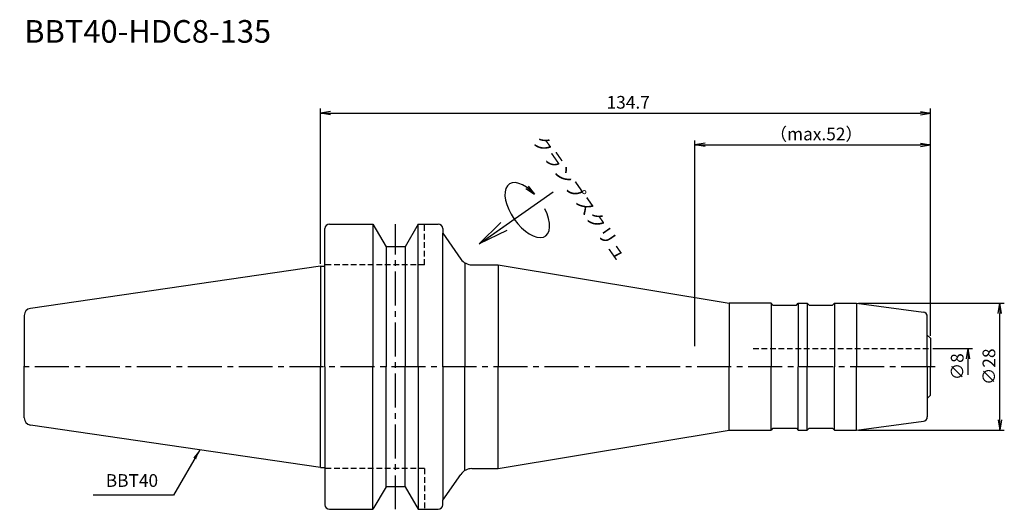
# Model space of a CAD drawing. Extents: x -66 to 151, y -32 to 77.
import ezdxf
from ezdxf.enums import TextEntityAlignment as Align

# ---------------------------------------------------------------- set-up
doc = ezdxf.new("R2010")
doc.units = 0
doc.header["$LTSCALE"] = 10
doc.header["$PDMODE"] = 1
doc.header["$PDSIZE"] = -5
doc.linetypes.add('CENTER2', pattern=[1.125, 0.75, -0.125, 0.125, -0.125])
doc.linetypes.add('HIDDEN2', pattern=[0.1875, 0.125, -0.0625])
doc.layers.get('0').update_dxf_attribs({"linetype": 'CONTINUOUS'})
doc.layers.get('DEFPOINTS').update_dxf_attribs({"linetype": 'CONTINUOUS'})
for name, color, linetype in [('240', 4, 'CONTINUOUS'), ('241', 211, 'CONTINUOUS'), ('245', 2, 'CENTER2'), ('250', 3, 'CONTINUOUS'), ('251', 40, 'CONTINUOUS')]:
    doc.layers.add(name, color=color, linetype=linetype)
doc.styles.get("Standard").update_dxf_attribs({"font": 'romans.shx', "bigfont": 'BIGFONT.SHX'})
doc.styles.add('YOKO', font='romans.shx', dxfattribs={"bigfont": 'extfont.shx'})
doc.dimstyles.new('BIGT', dxfattribs={"dimtxt": 2.8, "dimasz": 2.23, "dimexe": 1, "dimexo": 0.5, "dimgap": 1, "dimtad": 3, "dimdec": 3, "dimtxsty": 'STANDARD', "dimblk1": 'OPEN', "dimblk2": 'OPEN', "dimsah": 1, "dimcen": 0, "dimclrd": 256, "dimclre": 256, "dimclrt": 40, "dimazin": 3, "dimtfac": 1, "dimtdec": 3, "dimtix": 1, "dimtmove": 0, "dimatfit": 3, "dimtolj": 1})

# ---------------------------------------------------------------- blocks, each defined once
blk = doc.blocks.new('_OPEN')
at = {"color": 0, "linetype": 'BYBLOCK'}
for p, q in [((-1, 0.167), (0, 0)), ((-1, -0.167), (0, 0)), ((0, 0), (-1, 0))]:
    blk.add_line(p, q, dxfattribs=at)
blk = doc.blocks.new('*D2')
at = {"layer": '250', "linetype": 'CONTINUOUS'}
for p, q in [((0, 22.73), (0, 57)), ((134.7, 6.8), (134.7, 57)), ((2.23, 56), (132.47, 56))]:
    blk.add_line(p, q, dxfattribs=at)
at = {"layer": 'DEFPOINTS', "color": 0, "linetype": 'CONTINUOUS'}
for p in [(134.7, 56), (0, 22.23), (134.7, 6.3)]:
    blk.add_point(p, dxfattribs=at)
at = {"layer": '250', "linetype": 'CONTINUOUS', "xscale": 2.23, "yscale": 2.23, "zscale": 2.23, "rotation": 180}
blk.add_blockref('_OPEN', (0, 56), dxfattribs=at)
at = {"layer": '250', "linetype": 'CONTINUOUS', "xscale": 2.23, "yscale": 2.23, "zscale": 2.23}
blk.add_blockref('_OPEN', (134.7, 56), dxfattribs=at)
at = {"layer": '250', "color": 40, "linetype": 'CONTINUOUS', "insert": (67.96, 58.4), "char_height": 2.8, "attachment_point": 5}
blk.add_mtext('\\A1;134.7', dxfattribs=at)
blk = doc.blocks.new('*D3')
at = {"layer": '250', "linetype": 'CONTINUOUS'}
for p, q in [((82.7, 4.5), (82.7, 50)), ((84.93, 49), (132.47, 49)), ((134.7, 6.8), (134.7, 50))]:
    blk.add_line(p, q, dxfattribs=at)
at = {"layer": 'DEFPOINTS', "color": 0, "linetype": 'CONTINUOUS'}
for p in [(134.7, 49), (134.7, 6.3), (82.7, 4)]:
    blk.add_point(p, dxfattribs=at)
at = {"layer": '250', "linetype": 'CONTINUOUS', "xscale": 2.23, "yscale": 2.23, "zscale": 2.23, "rotation": 180}
blk.add_blockref('_OPEN', (82.7, 49), dxfattribs=at)
at = {"layer": '250', "linetype": 'CONTINUOUS', "xscale": 2.23, "yscale": 2.23, "zscale": 2.23}
blk.add_blockref('_OPEN', (134.7, 49), dxfattribs=at)
at = {"layer": '250', "color": 40, "linetype": 'CONTINUOUS', "insert": (109.48, 51.4), "char_height": 2.8, "attachment_point": 5}
blk.add_mtext('\\A1;（max.52）', dxfattribs=at)
blk = doc.blocks.new('*D4')
at = {"layer": '250', "linetype": 'CONTINUOUS'}
for p, q in [((135.2, 4), (144, 4)), ((143, -1.77), (143, 1.77))]:
    blk.add_line(p, q, dxfattribs=at)
at = {"layer": 'DEFPOINTS', "color": 0, "linetype": 'CONTINUOUS'}
for p in [(134.7, 4), (143, 4), (134.7, -4)]:
    blk.add_point(p, dxfattribs=at)
at = {"layer": '250', "linetype": 'CONTINUOUS', "xscale": 2.23, "yscale": 2.23, "zscale": 2.23, "rotation": 90}
blk.add_blockref('_OPEN', (143, 4), dxfattribs=at)
at = {"layer": '250', "color": 40, "linetype": 'CONTINUOUS', "insert": (140.6, 0), "char_height": 2.8, "attachment_point": 5, "rotation": 90}
blk.add_mtext('\\A1;{\\H2.8;∅}8', dxfattribs=at)
blk = doc.blocks.new('矢印なし')
blk = doc.blocks.new('*D5')
at = {"layer": '250', "linetype": 'CONTINUOUS'}
for p, q in [((118.83, 14), (151, 14)), ((150, -11.77), (150, 11.77)), ((118.83, -14), (151, -14))]:
    blk.add_line(p, q, dxfattribs=at)
at = {"layer": 'DEFPOINTS', "color": 0, "linetype": 'CONTINUOUS'}
for p in [(118.33, 14), (150, 14), (118.33, -14)]:
    blk.add_point(p, dxfattribs=at)
at = {"layer": '250', "linetype": 'CONTINUOUS', "xscale": 2.23, "yscale": 2.23, "zscale": 2.23}
for p, rotation in [((150, 14), 90), ((150, -14), 270)]:
    blk.add_blockref('_OPEN', p, dxfattribs=dict(at, rotation=rotation))
at = {"layer": '250', "color": 40, "linetype": 'CONTINUOUS', "insert": (147.6, 0), "char_height": 2.8, "attachment_point": 5, "rotation": 90}
blk.add_mtext('\\A1;{\\H2.8;∅}28', dxfattribs=at)
blk = doc.blocks.new('HDC-CLAMPSCREW')
at = {"layer": '241', "linetype": 'CONTINUOUS'}
blk.add_line((2.23, 0), (20, 0), dxfattribs=at)
at = {"layer": '251'}
blk.add_ellipse((13, 0), major_axis=(0, -7), ratio=0.5, start_param=1.860548, end_param=7.56423, dxfattribs=at)
at = {"layer": '241', "linetype": 'CONTINUOUS', "xscale": 6.69, "yscale": 6.69, "zscale": 6.69, "rotation": 180}
blk.add_blockref('_OPEN', (0, 0), dxfattribs=at)
at = {"layer": '251', "linetype": 'CONTINUOUS', "xscale": 2.23, "yscale": 2.23, "zscale": 2.23, "rotation": 283.18143907}
blk.add_blockref('_OPEN', (16.35, 2), dxfattribs=at)
blk = doc.blocks.new('1')
at = {"layer": '240', "linetype": 'CONTINUOUS'}
for p, q in [((1, 22.23), (1, 30.5)), ((2, 31.5), (11.6, 31.5)), ((11.6, 31.5), (14.49, 26.5)), ((21.6, 31.5), (18.71, 26.5)), ((21.6, 31.5), (26, 31.5)), ((27, 30.5), (27, 29.5)), ((18.71, 26.5), (14.49, 26.5)), ((0, 22.23), (-64.03, 12.89)), ((-65.4, 11.3), (-65.4, 0)), ((134, 7), (134, 11.06)), ((-65.4, -11.3), (-65.4, 0)), ((134, -7), (134, -11.06)), ((0, -22.23), (-64.03, -12.89)), ((1, -22.23), (1, -30.5)), ((14.49, -26.5), (11.6, -31.5)), ((18.71, -26.5), (14.49, -26.5)), ((18.71, -26.5), (21.6, -31.5)), ((27, -30.5), (27, -29.5)), ((2, -31.5), (11.6, -31.5)), ((21.6, -31.5), (26, -31.5))]:
    blk.add_line(p, q, dxfattribs=at)
at = {"layer": '240'}
for p, q in [((27, 29.5), (31.01, 23.78)), ((0, 22.23), (1, 22.23)), ((33.46, 22.5), (39.27, 22.5)), ((39.27, 22.5), (90.22, 14)), ((99.5, 14), (90.22, 14)), ((99.9, 13.6), (99.5, 14)), ((99.9, 13.6), (105.1, 13.6)), ((105.1, 13.6), (105.5, 14)), ((105.5, 14), (107.5, 14)), ((107.9, 13.6), (107.5, 14)), ((107.9, 13.6), (113.1, 13.6)), ((113.1, 13.6), (113.5, 14)), ((113.5, 14), (118.33, 14)), ((118.33, 14), (133.13, 12.05)), ((134, 7), (134.7, 6.3)), ((134.7, 6.3), (134.7, 0)), ((134.7, -6.3), (134.7, 0)), ((134, -7), (134.7, -6.3)), ((118.33, -14), (133.13, -12.05)), ((39.27, -22.5), (90.22, -14)), ((90.22, -14), (99.5, -14)), ((99.9, -13.6), (99.5, -14)), ((99.9, -13.6), (105.1, -13.6)), ((105.1, -13.6), (105.5, -14)), ((105.5, -14), (107.5, -14)), ((107.9, -13.6), (107.5, -14)), ((107.9, -13.6), (113.1, -13.6)), ((113.1, -13.6), (113.5, -14)), ((113.5, -14), (118.33, -14)), ((0, -22.23), (1, -22.23)), ((27, -29.5), (31.01, -23.78)), ((33.46, -22.5), (39.27, -22.5))]:
    blk.add_line(p, q, dxfattribs=at)
at = {"layer": '240', "linetype": 'CONTINUOUS'}
for centre, radius, start, end in [((2, 30.5), 1, 90, 180), ((26, 30.5), 1, 0, 90), ((-63.8, 11.3), 1.6, 98.2971, 180), ((-63.8, -11.3), 1.6, 180, 261.7029), ((2, -30.5), 1, 180, 270), ((26, -30.5), 1, 270, 0)]:
    blk.add_arc(centre, radius, start, end, dxfattribs=at)
at = {"layer": '240'}
for centre, radius, start, end in [((33.46, 25.5), 3, 215, 270), ((133, 11.06), 1, 360, 82.5), ((133, -11.06), 1, 277.5, 0), ((33.46, -25.5), 3, 90, 145)]:
    blk.add_arc(centre, radius, start, end, dxfattribs=at)
at = {"layer": '241', "linetype": 'CONTINUOUS'}
for p, q in [((11.6, 31.5), (11.6, 0)), ((21.6, 0), (21.6, 31.5)), ((14.49, 26.5), (14.49, 0)), ((18.71, 26.5), (18.71, 0)), ((0, 22.23), (0, 0)), ((0, -22.23), (0, 0)), ((11.6, -31.5), (11.6, 0)), ((14.49, -26.5), (14.49, 0)), ((18.71, -26.5), (18.71, 0)), ((21.6, 0), (21.6, -31.5))]:
    blk.add_line(p, q, dxfattribs=at)
at = {"layer": '241', "linetype": 'HIDDEN2'}
for p, q in [((23, 22.5), (23, 31.5)), ((23, 22.5), (1, 22.5)), ((95.52, 4), (134.7, 4)), ((23, -22.5), (1, -22.5)), ((23, -22.5), (23, -31.5))]:
    blk.add_line(p, q, dxfattribs=at)
at = {"layer": '241'}
for p, q in [((27, 0), (27, 29.5)), ((1, 0), (1, 22.23)), ((31.9, 22.94), (31.9, 0)), ((39.27, 22.5), (39.27, 0)), ((90.22, 14), (90.22, 0)), ((99.5, 14), (99.5, 0)), ((105.5, 14), (105.5, 0)), ((107.5, 14), (107.5, 0)), ((113.5, 14), (113.5, 0)), ((118.33, 14), (118.33, 0)), ((134, 0), (134, 7)), ((1, 0), (1, -22.23)), ((27, 0), (27, -29.5)), ((31.9, -22.94), (31.9, 0)), ((39.27, -22.5), (39.27, 0)), ((90.22, -14), (90.22, 0)), ((99.5, -14), (99.5, 0)), ((105.5, -14), (105.5, 0)), ((107.5, -14), (107.5, 0)), ((113.5, -14), (113.5, 0)), ((118.33, -14), (118.33, 0)), ((134, 0), (134, -7))]:
    blk.add_line(p, q, dxfattribs=at)
at = {"layer": '245', "linetype": 'CENTER2'}
for p, q in [((16.6, -31.5), (16.6, 31.5)), ((135.7, 0), (-66.4, 0))]:
    blk.add_line(p, q, dxfattribs=at)

msp = doc.modelspace()

# ---------------------------------------------------------------- linework, layer by layer
at = {"layer": '250', "linetype": 'CONTINUOUS'}
msp.add_line((-32.4584, -28.4095), (-50.1917, -28.4095), dxfattribs=at)

# ---------------------------------------------------------------- block references
at = {"layer": '245', "rotation": 35}
msp.add_blockref('HDC-CLAMPSCREW', (35.0193, 27.1306), dxfattribs=at)
at = {"layer": '245'}
msp.add_blockref('1', (0, 0), dxfattribs=at)

# ---------------------------------------------------------------- texts
at = {"layer": '241', "style": 'YOKO'}
msp.add_text('BBT40-HDC8-135', height=5, dxfattribs=at).set_placement((-65.4, 70), align=Align.BOTTOM_LEFT)
at = {"layer": '250', "color": 40, "linetype": 'CONTINUOUS', "insert": (-47.3917, -27.4095), "char_height": 2.8, "attachment_point": 7, "style": 'YOKO'}
msp.add_mtext('BBT40', dxfattribs=at)
at = {"layer": '251', "style": 'YOKO'}
msp.add_text('クランプスクリュ', height=3, rotation=305, dxfattribs=at).set_placement((45.9979, 49.3109), align=Align.BOTTOM_LEFT)

# ---------------------------------------------------------------- dimensions: what is measured, and where the dimension line sits
at = {"layer": '250', "linetype": 'CONTINUOUS'}
dim = msp.add_linear_dim(base=(134.7, 56), p1=(0, 22.225), p2=(134.7, 6.3), dimstyle='BIGT', dxfattribs=at)
dim.commit()
dim.dimension.update_dxf_attribs({"geometry": '*D2', "text_midpoint": (67.9619, 56), "dimtype": 160})
dim = msp.add_linear_dim(base=(134.7, 49), p1=(82.7, 4), p2=(134.7, 6.3), text='（max.<>）', dimstyle='BIGT', dxfattribs=at)
dim.commit()
dim.dimension.update_dxf_attribs({"geometry": '*D3', "text_midpoint": (109.4778, 49), "dimtype": 160})
dim = msp.add_linear_dim(base=(150, 14), p1=(118.3339, -14), p2=(118.3339, 14), angle=90, text='{\\H2.8;∅}<>', dimstyle='BIGT', dxfattribs=at)
dim.commit()
dim.dimension.update_dxf_attribs({"geometry": '*D5', "text_midpoint": (150, 0), "dimtype": 160})
dim = msp.add_linear_dim(base=(143, 4), p1=(134.7, -4), p2=(134.7, 4), angle=90, text='{\\H2.8;∅}<>', dimstyle='BIGT', override={"dimblk1": '矢印なし', "dimse1": 1}, dxfattribs=at)
dim.commit()
dim.dimension.update_dxf_attribs({"geometry": '*D4', "text_midpoint": (143, 0), "dimtype": 160})

# ---------------------------------------------------------------- leaders
msp.add_leader([(-26.6444, -18.3394), (-32.4584, -28.4095)], dimstyle='BIGT', dxfattribs=at)

doc.saveas('drawing.dxf')
